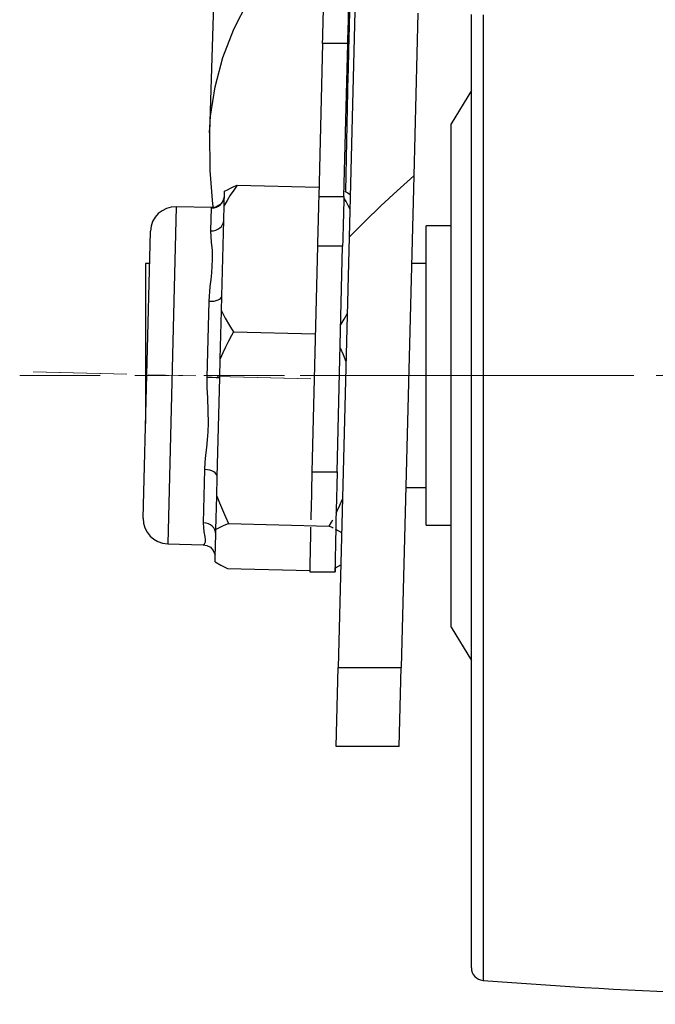
# Model space of a CAD drawing. Extents: x 18 to 294, y -242 to -71.
# Drawn here: x 240 to 242, y -234 to -231 of the extents above; entities that cross this region are included whole.
import ezdxf

# ---------------------------------------------------------------- set-up
doc = ezdxf.new("R2010")
doc.units = 0
doc.header["$MEASUREMENT"] = 0
for name, pattern in [('AI-Linetype-46', [0.350085, 0.23339, -0.038898, 0.038898, -0.038898]), ('AI-Linetype-47', [0.350085, 0.23339, -0.038898, 0.038898, -0.038898]), ('AI-Linetype-49', [0.350085, 0.23339, -0.038898, 0.038898, -0.038898]), ('AI-Linetype-51', [0.350085, 0.23339, -0.038898, 0.038898, -0.038898]), ('AI-Linetype-52', [0.350085, 0.23339, -0.038898, 0.038898, -0.038898]), ('AI-Linetype-54', [0.350085, 0.23339, -0.038898, 0.038898, -0.038898])]:
    doc.linetypes.add(name, pattern=pattern)
doc.layers.add('Layer 1', color=7, linetype='Continuous')

# ---------------------------------------------------------------- blocks, each defined once
blk = doc.blocks.new('block 211')
at = {"layer": 'Layer 1', "color": 22, "linetype": 'AI-Linetype-46', "lineweight": 18, "true_color": 0xed1f24}
blk.add_lwpolyline([(239.9819, -231.8452), (240.8143, -231.8663)], dxfattribs=at)
blk = doc.blocks.new('block 212')
at = {"layer": 'Layer 1', "color": 22, "linetype": 'AI-Linetype-47', "lineweight": 18, "true_color": 0xed1f24}
blk.add_lwpolyline([(240.7109, -231.8637), (239.909, -231.8434)], dxfattribs=at)
blk = doc.blocks.new('block 214')
at = {"layer": 'Layer 1', "color": 22, "linetype": 'AI-Linetype-49', "lineweight": 18, "true_color": 0xed1f24}
blk.add_lwpolyline([(239.9053, -231.855), (241.4471, -231.855)], dxfattribs=at)
blk = doc.blocks.new('block 216')
at = {"layer": 'Layer 1', "color": 22, "linetype": 'AI-Linetype-51', "lineweight": 18, "true_color": 0xed1f24}
blk.add_lwpolyline([(240.7178, -231.855), (244.4662, -231.855)], dxfattribs=at)
blk = doc.blocks.new('block 217')
at = {"layer": 'Layer 1', "color": 22, "linetype": 'AI-Linetype-52', "lineweight": 18, "true_color": 0xed1f24}
blk.add_lwpolyline([(240.7908, -231.855), (241.5783, -231.855)], dxfattribs=at)
blk = doc.blocks.new('block 219')
at = {"layer": 'Layer 1', "color": 22, "linetype": 'AI-Linetype-54', "lineweight": 18, "true_color": 0xed1f24}
blk.add_lwpolyline([(240.8827, -231.855), (244.3012, -231.855)], dxfattribs=at)
blk = doc.blocks.new('block 4904')
at = {"layer": 'Layer 1', "color": 7, "lineweight": 30, "true_color": 0xffffff}
blk.add_lwpolyline([(240.7458, -232.424), (240.8188, -232.424)], dxfattribs=at)
blk = doc.blocks.new('block 4939')
at = {"layer": 'Layer 1', "color": 7, "lineweight": 30, "true_color": 0xffffff}
blk.add_lwpolyline([(240.8558, -230.893), (240.7829, -230.893)], dxfattribs=at)
blk = doc.blocks.new('block 4941')
at = {"layer": 'Layer 1', "color": 7, "lineweight": 30, "true_color": 0xffffff}
blk.add_lwpolyline([(240.7714, -231.3365), (240.8444, -231.3365)], dxfattribs=at)
blk = doc.blocks.new('block 4943')
at = {"layer": 'Layer 1', "color": 7, "lineweight": 30, "true_color": 0xffffff}
blk.add_lwpolyline([(240.8408, -231.4798), (240.7678, -231.4798)], dxfattribs=at)
blk = doc.blocks.new('block 4945')
at = {"layer": 'Layer 1', "color": 7, "lineweight": 30, "true_color": 0xffffff}
blk.add_lwpolyline([(240.7519, -232.1338), (240.8248, -232.1338)], dxfattribs=at)
blk = doc.blocks.new('block 5040')
at = {"layer": 'Layer 1', "color": 7, "lineweight": 30, "true_color": 0xffffff}
blk.add_open_spline([(240.8558, -230.893), (240.857, -230.8466), (240.8579, -230.8091), (240.858, -230.7998)], degree=3, dxfattribs=at)
blk = doc.blocks.new('block 5043')
at = {"layer": 'Layer 1', "color": 7, "lineweight": 30, "true_color": 0xffffff}
blk.add_open_spline([(240.8607, -230.8004), (240.8588, -230.8728), (240.8573, -230.937), (240.8562, -230.9841)], degree=3, dxfattribs=at)
blk = doc.blocks.new('block 5044')
at = {"layer": 'Layer 1', "color": 7, "lineweight": 30, "true_color": 0xffffff}
blk.add_lwpolyline([(240.8562, -230.9841), (240.8486, -231.322)], dxfattribs=at)
blk = doc.blocks.new('block 5045')
at = {"layer": 'Layer 1', "color": 7, "lineweight": 30, "true_color": 0xffffff}
blk.add_open_spline([(240.8248, -232.1338), (240.8195, -232.3526), (240.8174, -232.4637), (240.8195, -232.4111)], degree=3, dxfattribs=at)
blk = doc.blocks.new('block 5046')
at = {"layer": 'Layer 1', "color": 7, "lineweight": 30, "true_color": 0xffffff}
blk.add_lwpolyline([(240.8248, -232.1338), (240.8408, -231.4798)], dxfattribs=at)
blk = doc.blocks.new('block 5047')
at = {"layer": 'Layer 1', "color": 7, "lineweight": 30, "true_color": 0xffffff}
blk.add_open_spline([(240.8444, -231.3365), (240.8431, -231.3873), (240.8418, -231.4361), (240.8408, -231.4798)], degree=3, dxfattribs=at)
blk = doc.blocks.new('block 5048')
at = {"layer": 'Layer 1', "color": 7, "lineweight": 30, "true_color": 0xffffff}
blk.add_lwpolyline([(240.8444, -231.3365), (240.8558, -230.893)], dxfattribs=at)
blk = doc.blocks.new('block 5055')
at = {"layer": 'Layer 1', "color": 7, "lineweight": 30, "true_color": 0xffffff}
blk.add_open_spline([(240.7829, -230.893), (240.7842, -230.8413), (240.7851, -230.8015), (240.7851, -230.7979)], degree=3, dxfattribs=at)
blk = doc.blocks.new('block 5057')
at = {"layer": 'Layer 1', "color": 7, "lineweight": 30, "true_color": 0xffffff}
blk.add_lwpolyline([(240.7829, -230.893), (240.7714, -231.3365)], dxfattribs=at)
blk = doc.blocks.new('block 5059')
at = {"layer": 'Layer 1', "color": 7, "lineweight": 30, "true_color": 0xffffff}
blk.add_open_spline([(240.7714, -231.3365), (240.7701, -231.3873), (240.7689, -231.4361), (240.7678, -231.4798)], degree=3, dxfattribs=at)
blk = doc.blocks.new('block 5061')
at = {"layer": 'Layer 1', "color": 7, "lineweight": 30, "true_color": 0xffffff}
blk.add_lwpolyline([(240.7678, -231.4798), (240.7519, -232.1338)], dxfattribs=at)
blk = doc.blocks.new('block 5072')
at = {"layer": 'Layer 1', "color": 7, "lineweight": 30, "true_color": 0xffffff}
blk.add_open_spline([(240.7519, -232.1338), (240.7506, -232.1859), (240.7495, -232.2329), (240.7486, -232.2733)], degree=3, dxfattribs=at)
blk = doc.blocks.new('block 5073')
at = {"layer": 'Layer 1', "color": 7, "lineweight": 30, "true_color": 0xffffff}
blk.add_open_spline([(240.7481, -232.2947), (240.7462, -232.3785), (240.7454, -232.424), (240.7458, -232.424)], degree=3, dxfattribs=at)
blk = doc.blocks.new('block 5098')
at = {"layer": 'Layer 1', "color": 7, "lineweight": 30, "true_color": 0xffffff}
blk.add_lwpolyline([(240.4622, -231.3686), (240.3587, -231.366)], dxfattribs=at)
blk = doc.blocks.new('block 5099')
at = {"layer": 'Layer 1', "color": 7, "lineweight": 30, "true_color": 0xffffff}
blk.add_lwpolyline([(240.334, -232.3429), (240.4371, -232.3455)], dxfattribs=at)
blk = doc.blocks.new('block 5100')
at = {"layer": 'Layer 1', "color": 7, "lineweight": 30, "true_color": 0xffffff}
blk.add_open_spline([(240.263, -232.2681), (240.2619, -232.3084), (240.2938, -232.3419), (240.334, -232.3429)], degree=3, dxfattribs=at)
blk = doc.blocks.new('block 5101')
at = {"layer": 'Layer 1', "color": 7, "lineweight": 30, "true_color": 0xffffff}
blk.add_open_spline([(240.3587, -231.366), (240.3185, -231.365), (240.285, -231.3968), (240.284, -231.4371)], degree=3, dxfattribs=at)
blk = doc.blocks.new('block 5102')
at = {"layer": 'Layer 1', "color": 7, "lineweight": 30, "true_color": 0xffffff}
blk.add_lwpolyline([(240.4483, -231.8608), (240.4539, -231.6401)], dxfattribs=at)
blk = doc.blocks.new('block 5103')
at = {"layer": 'Layer 1', "color": 7, "lineweight": 30, "true_color": 0xffffff}
blk.add_open_spline([(240.4539, -231.6401), (240.4741, -231.6407), (240.4906, -231.6338), (240.4908, -231.6249)], degree=3, dxfattribs=at)
blk = doc.blocks.new('block 5104')
at = {"layer": 'Layer 1', "color": 7, "lineweight": 30, "true_color": 0xffffff}
blk.add_open_spline([(240.4848, -231.862), (240.4848, -231.8619), (240.4685, -231.8613), (240.4483, -231.8608)], degree=3, dxfattribs=at)
blk = doc.blocks.new('block 5105')
at = {"layer": 'Layer 1', "color": 7, "lineweight": 30, "true_color": 0xffffff}
blk.add_open_spline([(240.4775, -232.1487), (240.4778, -232.1376), (240.4617, -232.1281), (240.4416, -232.1276)], degree=3, dxfattribs=at)
blk = doc.blocks.new('block 5106')
at = {"layer": 'Layer 1', "color": 7, "lineweight": 30, "true_color": 0xffffff}
blk.add_lwpolyline([(240.3587, -231.366), (240.3587, -231.3663)], dxfattribs=at)
blk = doc.blocks.new('block 5107')
at = {"layer": 'Layer 1', "color": 7, "lineweight": 30, "true_color": 0xffffff}
blk.add_lwpolyline([(240.3587, -231.3663), (240.334, -232.3429)], dxfattribs=at)
blk = doc.blocks.new('block 5108')
at = {"layer": 'Layer 1', "color": 7, "lineweight": 30, "true_color": 0xffffff}
blk.add_lwpolyline([(240.4591, -231.4359), (240.4608, -231.3696)], dxfattribs=at)
blk = doc.blocks.new('block 5109')
at = {"layer": 'Layer 1', "color": 7, "lineweight": 30, "true_color": 0xffffff}
blk.add_lwpolyline([(240.4377, -232.2819), (240.4416, -232.1276)], dxfattribs=at)
blk = doc.blocks.new('block 5110')
at = {"layer": 'Layer 1', "color": 7, "lineweight": 30, "true_color": 0xffffff}
blk.add_open_spline([(240.4591, -231.4359), (240.4792, -231.4364), (240.4959, -231.4228), (240.4963, -231.4054)], degree=3, dxfattribs=at)
blk = doc.blocks.new('block 5111')
at = {"layer": 'Layer 1', "color": 7, "lineweight": 30, "true_color": 0xffffff}
blk.add_open_spline([(240.4733, -232.3145), (240.4738, -232.297), (240.4578, -232.2824), (240.4377, -232.2819)], degree=3, dxfattribs=at)
blk = doc.blocks.new('block 5112')
at = {"layer": 'Layer 1', "color": 7, "lineweight": 30, "true_color": 0xffffff}
blk.add_open_spline([(240.4608, -231.3696), (240.4809, -231.3701), (240.4976, -231.3542), (240.4981, -231.3341)], degree=3, dxfattribs=at)
blk = doc.blocks.new('block 5113')
at = {"layer": 'Layer 1', "color": 7, "lineweight": 30, "true_color": 0xffffff}
blk.add_lwpolyline([(240.4897, -231.6675), (240.4908, -231.6249)], dxfattribs=at)
blk = doc.blocks.new('block 5114')
at = {"layer": 'Layer 1', "color": 7, "lineweight": 30, "true_color": 0xffffff}
blk.add_lwpolyline([(240.4908, -231.6249), (240.4963, -231.4054)], dxfattribs=at)
blk = doc.blocks.new('block 5115')
at = {"layer": 'Layer 1', "color": 7, "lineweight": 30, "true_color": 0xffffff}
blk.add_lwpolyline([(240.4963, -231.4054), (240.4974, -231.3628)], dxfattribs=at)
blk = doc.blocks.new('block 5116')
at = {"layer": 'Layer 1', "color": 7, "lineweight": 30, "true_color": 0xffffff}
blk.add_lwpolyline([(240.5354, -231.3035), (240.7721, -231.3095)], dxfattribs=at)
blk = doc.blocks.new('block 5117')
at = {"layer": 'Layer 1', "color": 7, "lineweight": 30, "true_color": 0xffffff}
blk.add_lwpolyline([(240.5246, -231.7286), (240.7616, -231.7346)], dxfattribs=at)
blk = doc.blocks.new('block 5118')
at = {"layer": 'Layer 1', "color": 7, "lineweight": 30, "true_color": 0xffffff}
blk.add_lwpolyline([(240.4862, -231.8063), (240.4897, -231.6675)], dxfattribs=at)
blk = doc.blocks.new('block 5119')
at = {"layer": 'Layer 1', "color": 7, "lineweight": 30, "true_color": 0xffffff}
blk.add_lwpolyline([(240.4761, -232.2044), (240.4775, -232.1487)], dxfattribs=at)
blk = doc.blocks.new('block 5120')
at = {"layer": 'Layer 1', "color": 7, "lineweight": 30, "true_color": 0xffffff}
blk.add_lwpolyline([(240.4775, -232.1487), (240.4848, -231.862)], dxfattribs=at)
blk = doc.blocks.new('block 5121')
at = {"layer": 'Layer 1', "color": 7, "lineweight": 30, "true_color": 0xffffff}
blk.add_lwpolyline([(240.4848, -231.862), (240.4862, -231.8063)], dxfattribs=at)
blk = doc.blocks.new('block 5122')
at = {"layer": 'Layer 1', "color": 7, "lineweight": 30, "true_color": 0xffffff}
blk.add_lwpolyline([(240.5106, -232.284), (240.8022, -232.2913)], dxfattribs=at)
blk = doc.blocks.new('block 5123')
at = {"layer": 'Layer 1', "color": 7, "lineweight": 30, "true_color": 0xffffff}
blk.add_lwpolyline([(240.263, -232.2681), (240.284, -231.4373)], dxfattribs=at)
blk = doc.blocks.new('block 5124')
at = {"layer": 'Layer 1', "color": 7, "lineweight": 30, "true_color": 0xffffff}
blk.add_lwpolyline([(240.284, -231.4373), (240.284, -231.4371)], dxfattribs=at)
blk = doc.blocks.new('block 5125')
at = {"layer": 'Layer 1', "color": 7, "lineweight": 30, "true_color": 0xffffff}
blk.add_lwpolyline([(240.4737, -232.3015), (240.4761, -232.2044)], dxfattribs=at)
blk = doc.blocks.new('block 5126')
at = {"layer": 'Layer 1', "color": 7, "lineweight": 30, "true_color": 0xffffff}
blk.add_lwpolyline([(240.4713, -232.3948), (240.4716, -232.3818)], dxfattribs=at)
blk = doc.blocks.new('block 5127')
at = {"layer": 'Layer 1', "color": 7, "lineweight": 30, "true_color": 0xffffff}
blk.add_lwpolyline([(240.4716, -232.3818), (240.4733, -232.3145)], dxfattribs=at)
blk = doc.blocks.new('block 5128')
at = {"layer": 'Layer 1', "color": 7, "lineweight": 30, "true_color": 0xffffff}
blk.add_lwpolyline([(240.5073, -232.4142), (240.7457, -232.4202)], dxfattribs=at)
blk = doc.blocks.new('block 5129')
at = {"layer": 'Layer 1', "color": 7, "lineweight": 30, "true_color": 0xffffff}
blk.add_lwpolyline([(240.4733, -232.3145), (240.4737, -232.3015)], dxfattribs=at)
blk = doc.blocks.new('block 5130')
at = {"layer": 'Layer 1', "color": 7, "lineweight": 30, "true_color": 0xffffff}
blk.add_lwpolyline([(240.4716, -232.3818), (240.4716, -232.3818)], dxfattribs=at)
blk = doc.blocks.new('block 5131')
at = {"layer": 'Layer 1', "color": 7, "lineweight": 30, "true_color": 0xffffff}
blk.add_lwpolyline([(240.4974, -231.3628), (240.4985, -231.3211)], dxfattribs=at)
blk = doc.blocks.new('block 5134')
at = {"layer": 'Layer 1', "color": 7, "lineweight": 30, "true_color": 0xffffff}
blk.add_lwpolyline([(240.2816, -231.5305), (240.2699, -231.5305)], dxfattribs=at)
blk = doc.blocks.new('block 5135')
at = {"layer": 'Layer 1', "color": 7, "lineweight": 30, "true_color": 0xffffff}
blk.add_lwpolyline([(241.0825, -231.5305), (241.0403, -231.5305)], dxfattribs=at)
blk = doc.blocks.new('block 5136')
at = {"layer": 'Layer 1', "color": 7, "lineweight": 30, "true_color": 0xffffff}
blk.add_lwpolyline([(241.0239, -232.1795), (241.0825, -232.1795)], dxfattribs=at)
blk = doc.blocks.new('block 5145')
at = {"layer": 'Layer 1', "color": 7, "lineweight": 30, "true_color": 0xffffff}
blk.add_lwpolyline([(240.2699, -231.5305), (240.2699, -231.9944)], dxfattribs=at)
blk = doc.blocks.new('block 5149')
at = {"layer": 'Layer 1', "color": 7, "lineweight": 30, "true_color": 0xffffff}
blk.add_lwpolyline([(241.1554, -231.4211), (241.0825, -231.4211)], dxfattribs=at)
blk = doc.blocks.new('block 5150')
at = {"layer": 'Layer 1', "color": 7, "lineweight": 30, "true_color": 0xffffff}
blk.add_lwpolyline([(241.0825, -232.2889), (241.1554, -232.2889)], dxfattribs=at)
blk = doc.blocks.new('block 5153')
at = {"layer": 'Layer 1', "color": 7, "lineweight": 30, "true_color": 0xffffff}
blk.add_lwpolyline([(241.0825, -232.2889), (241.0825, -231.4211)], dxfattribs=at)
blk = doc.blocks.new('block 5154')
at = {"layer": 'Layer 1', "color": 7, "lineweight": 30, "true_color": 0xffffff}
blk.add_lwpolyline([(241.2137, -231.0289), (241.1554, -231.1258)], dxfattribs=at)
blk = doc.blocks.new('block 5155')
at = {"layer": 'Layer 1', "color": 7, "lineweight": 30, "true_color": 0xffffff}
blk.add_lwpolyline([(241.1554, -232.5842), (241.2137, -232.6811)], dxfattribs=at)
blk = doc.blocks.new('block 5156')
at = {"layer": 'Layer 1', "color": 7, "lineweight": 30, "true_color": 0xffffff}
blk.add_lwpolyline([(241.1554, -232.5842), (241.1554, -231.1258)], dxfattribs=at)
blk = doc.blocks.new('block 5161')
at = {"layer": 'Layer 1', "color": 7, "lineweight": 30, "true_color": 0xffffff}
blk.add_open_spline([(241.2474, -233.6078), (242.1424, -233.6772), (243.0415, -233.6772), (243.9366, -233.6078)], degree=3, dxfattribs=at)
blk = doc.blocks.new('block 5164')
at = {"layer": 'Layer 1', "color": 7, "lineweight": 30, "true_color": 0xffffff}
blk.add_open_spline([(241.2137, -233.5715), (241.2137, -233.5905), (241.2284, -233.6064), (241.2474, -233.6078)], degree=3, dxfattribs=at)
blk = doc.blocks.new('block 5167')
at = {"layer": 'Layer 1', "color": 7, "lineweight": 30, "true_color": 0xffffff}
blk.add_lwpolyline([(241.2474, -230.81), (241.2474, -233.6078)], dxfattribs=at)
blk = doc.blocks.new('block 5168')
at = {"layer": 'Layer 1', "color": 7, "lineweight": 30, "true_color": 0xffffff}
blk.add_lwpolyline([(241.2137, -233.5715), (241.2137, -230.8091)], dxfattribs=at)
blk = doc.blocks.new('block 5179')
at = {"layer": 'Layer 1', "color": 7, "lineweight": 30, "true_color": 0xffffff}
blk.add_lwpolyline([(240.5114, -229.3551), (240.4551, -231.1512)], dxfattribs=at)
blk = doc.blocks.new('block 5180')
at = {"layer": 'Layer 1', "color": 7, "lineweight": 30, "true_color": 0xffffff}
blk.add_lwpolyline([(240.8283, -232.7014), (241.0107, -232.7014)], dxfattribs=at)
blk = doc.blocks.new('block 5214')
at = {"layer": 'Layer 1', "color": 7, "lineweight": 30, "true_color": 0xffffff}
blk.add_lwpolyline([(240.8764, -230.8003), (240.8598, -231.4545)], dxfattribs=at)
blk = doc.blocks.new('block 5215')
at = {"layer": 'Layer 1', "color": 7, "lineweight": 30, "true_color": 0xffffff}
blk.add_lwpolyline([(240.8598, -231.4545), (240.8283, -232.7014)], dxfattribs=at)
blk = doc.blocks.new('block 5216')
at = {"layer": 'Layer 1', "color": 7, "lineweight": 30, "true_color": 0xffffff}
blk.add_lwpolyline([(241.0467, -231.2761), (241.0107, -232.7014)], dxfattribs=at)
blk = doc.blocks.new('block 5222')
at = {"layer": 'Layer 1', "color": 7, "lineweight": 30, "true_color": 0xffffff}
blk.add_lwpolyline([(241.0049, -232.9306), (240.8225, -232.9306)], dxfattribs=at)
blk = doc.blocks.new('block 5223')
at = {"layer": 'Layer 1', "color": 7, "lineweight": 30, "true_color": 0xffffff}
blk.add_lwpolyline([(240.8225, -232.9306), (240.8283, -232.7014)], dxfattribs=at)
blk = doc.blocks.new('block 5224')
at = {"layer": 'Layer 1', "color": 7, "lineweight": 30, "true_color": 0xffffff}
blk.add_lwpolyline([(241.0049, -232.9306), (241.0107, -232.7014)], dxfattribs=at)
blk = doc.blocks.new('block 5280')
at = {"layer": 'Layer 1', "color": 7, "lineweight": 30, "true_color": 0xffffff}
blk.add_lwpolyline([(240.4371, -232.3455), (240.4476, -232.3474)], dxfattribs=at)
blk = doc.blocks.new('block 5281')
at = {"layer": 'Layer 1', "color": 7, "lineweight": 30, "true_color": 0xffffff}
blk.add_lwpolyline([(240.4476, -232.3474), (240.4578, -232.3528)], dxfattribs=at)
blk = doc.blocks.new('block 5282')
at = {"layer": 'Layer 1', "color": 7, "lineweight": 30, "true_color": 0xffffff}
blk.add_lwpolyline([(240.4578, -232.3528), (240.4662, -232.3621)], dxfattribs=at)
blk = doc.blocks.new('block 5283')
at = {"layer": 'Layer 1', "color": 7, "lineweight": 30, "true_color": 0xffffff}
blk.add_lwpolyline([(240.4662, -232.3621), (240.4711, -232.3747)], dxfattribs=at)
blk = doc.blocks.new('block 5284')
at = {"layer": 'Layer 1', "color": 7, "lineweight": 30, "true_color": 0xffffff}
blk.add_lwpolyline([(240.498, -231.3381), (240.4935, -231.351)], dxfattribs=at)
blk = doc.blocks.new('block 5285')
at = {"layer": 'Layer 1', "color": 7, "lineweight": 30, "true_color": 0xffffff}
blk.add_lwpolyline([(240.4935, -231.351), (240.4849, -231.3609)], dxfattribs=at)
blk = doc.blocks.new('block 5286')
at = {"layer": 'Layer 1', "color": 7, "lineweight": 30, "true_color": 0xffffff}
blk.add_lwpolyline([(240.4849, -231.3609), (240.4738, -231.3669)], dxfattribs=at)
blk = doc.blocks.new('block 5287')
at = {"layer": 'Layer 1', "color": 7, "lineweight": 30, "true_color": 0xffffff}
blk.add_lwpolyline([(240.4738, -231.3669), (240.4619, -231.3686)], dxfattribs=at)
blk = doc.blocks.new('block 5288')
at = {"layer": 'Layer 1', "color": 7, "lineweight": 30, "true_color": 0xffffff}
blk.add_lwpolyline([(240.4416, -232.1276), (240.4428, -232.107)], dxfattribs=at)
blk = doc.blocks.new('block 5289')
at = {"layer": 'Layer 1', "color": 7, "lineweight": 30, "true_color": 0xffffff}
blk.add_lwpolyline([(240.4428, -232.107), (240.4448, -232.0857)], dxfattribs=at)
blk = doc.blocks.new('block 5290')
at = {"layer": 'Layer 1', "color": 7, "lineweight": 30, "true_color": 0xffffff}
blk.add_lwpolyline([(240.4448, -232.0857), (240.4473, -232.0638)], dxfattribs=at)
blk = doc.blocks.new('block 5291')
at = {"layer": 'Layer 1', "color": 7, "lineweight": 30, "true_color": 0xffffff}
blk.add_lwpolyline([(240.4473, -232.0638), (240.4496, -232.0417)], dxfattribs=at)
blk = doc.blocks.new('block 5292')
at = {"layer": 'Layer 1', "color": 7, "lineweight": 30, "true_color": 0xffffff}
blk.add_lwpolyline([(240.4496, -232.0417), (240.4514, -232.018)], dxfattribs=at)
blk = doc.blocks.new('block 5293')
at = {"layer": 'Layer 1', "color": 7, "lineweight": 30, "true_color": 0xffffff}
blk.add_lwpolyline([(240.4514, -232.018), (240.4522, -231.9936)], dxfattribs=at)
blk = doc.blocks.new('block 5294')
at = {"layer": 'Layer 1', "color": 7, "lineweight": 30, "true_color": 0xffffff}
blk.add_lwpolyline([(240.4522, -231.9936), (240.4517, -231.9572)], dxfattribs=at)
blk = doc.blocks.new('block 5295')
at = {"layer": 'Layer 1', "color": 7, "lineweight": 30, "true_color": 0xffffff}
blk.add_lwpolyline([(240.4517, -231.9572), (240.4498, -231.9199)], dxfattribs=at)
blk = doc.blocks.new('block 5296')
at = {"layer": 'Layer 1', "color": 7, "lineweight": 30, "true_color": 0xffffff}
blk.add_lwpolyline([(240.4498, -231.9199), (240.4485, -231.8905)], dxfattribs=at)
blk = doc.blocks.new('block 5297')
at = {"layer": 'Layer 1', "color": 7, "lineweight": 30, "true_color": 0xffffff}
blk.add_lwpolyline([(240.4485, -231.8905), (240.4483, -231.8608)], dxfattribs=at)
blk = doc.blocks.new('block 5298')
at = {"layer": 'Layer 1', "color": 7, "lineweight": 30, "true_color": 0xffffff}
blk.add_lwpolyline([(240.4371, -232.3455), (240.4383, -232.3452)], dxfattribs=at)
blk = doc.blocks.new('block 5299')
at = {"layer": 'Layer 1', "color": 7, "lineweight": 30, "true_color": 0xffffff}
blk.add_lwpolyline([(240.4383, -232.3452), (240.4402, -232.3437)], dxfattribs=at)
blk = doc.blocks.new('block 5300')
at = {"layer": 'Layer 1', "color": 7, "lineweight": 30, "true_color": 0xffffff}
blk.add_lwpolyline([(240.4402, -232.3437), (240.442, -232.3411)], dxfattribs=at)
blk = doc.blocks.new('block 5301')
at = {"layer": 'Layer 1', "color": 7, "lineweight": 30, "true_color": 0xffffff}
blk.add_lwpolyline([(240.442, -232.3411), (240.4433, -232.337)], dxfattribs=at)
blk = doc.blocks.new('block 5302')
at = {"layer": 'Layer 1', "color": 7, "lineweight": 30, "true_color": 0xffffff}
blk.add_lwpolyline([(240.4433, -232.337), (240.4437, -232.3316)], dxfattribs=at)
blk = doc.blocks.new('block 5303')
at = {"layer": 'Layer 1', "color": 7, "lineweight": 30, "true_color": 0xffffff}
blk.add_lwpolyline([(240.4437, -232.3316), (240.4425, -232.3212)], dxfattribs=at)
blk = doc.blocks.new('block 5304')
at = {"layer": 'Layer 1', "color": 7, "lineweight": 30, "true_color": 0xffffff}
blk.add_lwpolyline([(240.4425, -232.3212), (240.44, -232.308)], dxfattribs=at)
blk = doc.blocks.new('block 5305')
at = {"layer": 'Layer 1', "color": 7, "lineweight": 30, "true_color": 0xffffff}
blk.add_lwpolyline([(240.44, -232.308), (240.4383, -232.2958)], dxfattribs=at)
blk = doc.blocks.new('block 5306')
at = {"layer": 'Layer 1', "color": 7, "lineweight": 30, "true_color": 0xffffff}
blk.add_lwpolyline([(240.4383, -232.2958), (240.4377, -232.2819)], dxfattribs=at)
blk = doc.blocks.new('block 5307')
at = {"layer": 'Layer 1', "color": 7, "lineweight": 30, "true_color": 0xffffff}
blk.add_lwpolyline([(240.4608, -231.3696), (240.4618, -231.3686)], dxfattribs=at)
blk = doc.blocks.new('block 5308')
at = {"layer": 'Layer 1', "color": 7, "lineweight": 30, "true_color": 0xffffff}
blk.add_lwpolyline([(240.4539, -231.6401), (240.4572, -231.5976)], dxfattribs=at)
blk = doc.blocks.new('block 5309')
at = {"layer": 'Layer 1', "color": 7, "lineweight": 30, "true_color": 0xffffff}
blk.add_lwpolyline([(240.4572, -231.5976), (240.4596, -231.5772)], dxfattribs=at)
blk = doc.blocks.new('block 5310')
at = {"layer": 'Layer 1', "color": 7, "lineweight": 30, "true_color": 0xffffff}
blk.add_lwpolyline([(240.4596, -231.5772), (240.4618, -231.5578)], dxfattribs=at)
blk = doc.blocks.new('block 5311')
at = {"layer": 'Layer 1', "color": 7, "lineweight": 30, "true_color": 0xffffff}
blk.add_lwpolyline([(240.4618, -231.5578), (240.4642, -231.5192)], dxfattribs=at)
blk = doc.blocks.new('block 5312')
at = {"layer": 'Layer 1', "color": 7, "lineweight": 30, "true_color": 0xffffff}
blk.add_lwpolyline([(240.4642, -231.5192), (240.4634, -231.4931)], dxfattribs=at)
blk = doc.blocks.new('block 5313')
at = {"layer": 'Layer 1', "color": 7, "lineweight": 30, "true_color": 0xffffff}
blk.add_lwpolyline([(240.4634, -231.4931), (240.4612, -231.469)], dxfattribs=at)
blk = doc.blocks.new('block 5314')
at = {"layer": 'Layer 1', "color": 7, "lineweight": 30, "true_color": 0xffffff}
blk.add_lwpolyline([(240.4612, -231.469), (240.4596, -231.4518)], dxfattribs=at)
blk = doc.blocks.new('block 5315')
at = {"layer": 'Layer 1', "color": 7, "lineweight": 30, "true_color": 0xffffff}
blk.add_lwpolyline([(240.4596, -231.4518), (240.4591, -231.4359)], dxfattribs=at)
blk = doc.blocks.new('block 5316')
at = {"layer": 'Layer 1', "color": 7, "lineweight": 30, "true_color": 0xffffff}
blk.add_lwpolyline([(240.4897, -231.6675), (240.5009, -231.6891)], dxfattribs=at)
blk = doc.blocks.new('block 5317')
at = {"layer": 'Layer 1', "color": 7, "lineweight": 30, "true_color": 0xffffff}
blk.add_lwpolyline([(240.5009, -231.6891), (240.5132, -231.7104)], dxfattribs=at)
blk = doc.blocks.new('block 5318')
at = {"layer": 'Layer 1', "color": 7, "lineweight": 30, "true_color": 0xffffff}
blk.add_lwpolyline([(240.5132, -231.7104), (240.5188, -231.7195)], dxfattribs=at)
blk = doc.blocks.new('block 5319')
at = {"layer": 'Layer 1', "color": 7, "lineweight": 30, "true_color": 0xffffff}
blk.add_lwpolyline([(240.5188, -231.7195), (240.5246, -231.7286)], dxfattribs=at)
blk = doc.blocks.new('block 5320')
at = {"layer": 'Layer 1', "color": 7, "lineweight": 30, "true_color": 0xffffff}
blk.add_lwpolyline([(240.5354, -231.3035), (240.5252, -231.3181)], dxfattribs=at)
blk = doc.blocks.new('block 5321')
at = {"layer": 'Layer 1', "color": 7, "lineweight": 30, "true_color": 0xffffff}
blk.add_lwpolyline([(240.5252, -231.3181), (240.5154, -231.3328)], dxfattribs=at)
blk = doc.blocks.new('block 5322')
at = {"layer": 'Layer 1', "color": 7, "lineweight": 30, "true_color": 0xffffff}
blk.add_lwpolyline([(240.5154, -231.3328), (240.5061, -231.3477)], dxfattribs=at)
blk = doc.blocks.new('block 5323')
at = {"layer": 'Layer 1', "color": 7, "lineweight": 30, "true_color": 0xffffff}
blk.add_lwpolyline([(240.5061, -231.3477), (240.4974, -231.3628)], dxfattribs=at)
blk = doc.blocks.new('block 5324')
at = {"layer": 'Layer 1', "color": 7, "lineweight": 30, "true_color": 0xffffff}
blk.add_lwpolyline([(240.8619, -231.372), (240.8507, -231.3505)], dxfattribs=at)
blk = doc.blocks.new('block 5325')
at = {"layer": 'Layer 1', "color": 7, "lineweight": 30, "true_color": 0xffffff}
blk.add_lwpolyline([(240.8507, -231.3505), (240.8465, -231.343)], dxfattribs=at)
blk = doc.blocks.new('block 5326')
at = {"layer": 'Layer 1', "color": 7, "lineweight": 30, "true_color": 0xffffff}
blk.add_lwpolyline([(240.8359, -231.7071), (240.8362, -231.7067)], dxfattribs=at)
blk = doc.blocks.new('block 5327')
at = {"layer": 'Layer 1', "color": 7, "lineweight": 30, "true_color": 0xffffff}
blk.add_lwpolyline([(240.8362, -231.7067), (240.8455, -231.6918)], dxfattribs=at)
blk = doc.blocks.new('block 5328')
at = {"layer": 'Layer 1', "color": 7, "lineweight": 30, "true_color": 0xffffff}
blk.add_lwpolyline([(240.8455, -231.6918), (240.8542, -231.6767)], dxfattribs=at)
blk = doc.blocks.new('block 5329')
at = {"layer": 'Layer 1', "color": 7, "lineweight": 30, "true_color": 0xffffff}
blk.add_lwpolyline([(240.5246, -231.7286), (240.5187, -231.7395)], dxfattribs=at)
blk = doc.blocks.new('block 5330')
at = {"layer": 'Layer 1', "color": 7, "lineweight": 30, "true_color": 0xffffff}
blk.add_lwpolyline([(240.5187, -231.7395), (240.51, -231.756)], dxfattribs=at)
blk = doc.blocks.new('block 5331')
at = {"layer": 'Layer 1', "color": 7, "lineweight": 30, "true_color": 0xffffff}
blk.add_lwpolyline([(240.51, -231.756), (240.5017, -231.7726)], dxfattribs=at)
blk = doc.blocks.new('block 5332')
at = {"layer": 'Layer 1', "color": 7, "lineweight": 30, "true_color": 0xffffff}
blk.add_lwpolyline([(240.5017, -231.7726), (240.4937, -231.7894)], dxfattribs=at)
blk = doc.blocks.new('block 5333')
at = {"layer": 'Layer 1', "color": 7, "lineweight": 30, "true_color": 0xffffff}
blk.add_lwpolyline([(240.4937, -231.7894), (240.4862, -231.8063)], dxfattribs=at)
blk = doc.blocks.new('block 5334')
at = {"layer": 'Layer 1', "color": 7, "lineweight": 30, "true_color": 0xffffff}
blk.add_lwpolyline([(240.8507, -231.8156), (240.8429, -231.7954)], dxfattribs=at)
blk = doc.blocks.new('block 5335')
at = {"layer": 'Layer 1', "color": 7, "lineweight": 30, "true_color": 0xffffff}
blk.add_lwpolyline([(240.8429, -231.7954), (240.8345, -231.7754)], dxfattribs=at)
blk = doc.blocks.new('block 5336')
at = {"layer": 'Layer 1', "color": 7, "lineweight": 30, "true_color": 0xffffff}
blk.add_lwpolyline([(240.8345, -231.7754), (240.8341, -231.7746)], dxfattribs=at)
blk = doc.blocks.new('block 5337')
at = {"layer": 'Layer 1', "color": 7, "lineweight": 30, "true_color": 0xffffff}
blk.add_lwpolyline([(240.4761, -232.2044), (240.4839, -232.2245)], dxfattribs=at)
blk = doc.blocks.new('block 5338')
at = {"layer": 'Layer 1', "color": 7, "lineweight": 30, "true_color": 0xffffff}
blk.add_lwpolyline([(240.4839, -232.2245), (240.4923, -232.2445)], dxfattribs=at)
blk = doc.blocks.new('block 5339')
at = {"layer": 'Layer 1', "color": 7, "lineweight": 30, "true_color": 0xffffff}
blk.add_lwpolyline([(240.4923, -232.2445), (240.5012, -232.2643)], dxfattribs=at)
blk = doc.blocks.new('block 5340')
at = {"layer": 'Layer 1', "color": 7, "lineweight": 30, "true_color": 0xffffff}
blk.add_lwpolyline([(240.5012, -232.2643), (240.5106, -232.284)], dxfattribs=at)
blk = doc.blocks.new('block 5341')
at = {"layer": 'Layer 1', "color": 7, "lineweight": 30, "true_color": 0xffffff}
blk.add_lwpolyline([(240.8022, -232.2913), (240.8082, -232.2804)], dxfattribs=at)
blk = doc.blocks.new('block 5342')
at = {"layer": 'Layer 1', "color": 7, "lineweight": 30, "true_color": 0xffffff}
blk.add_lwpolyline([(240.8082, -232.2804), (240.8122, -232.2729)], dxfattribs=at)
blk = doc.blocks.new('block 5343')
at = {"layer": 'Layer 1', "color": 7, "lineweight": 30, "true_color": 0xffffff}
blk.add_lwpolyline([(240.822, -232.2537), (240.8251, -232.2474)], dxfattribs=at)
blk = doc.blocks.new('block 5344')
at = {"layer": 'Layer 1', "color": 7, "lineweight": 30, "true_color": 0xffffff}
blk.add_lwpolyline([(240.8251, -232.2474), (240.8331, -232.2306)], dxfattribs=at)
blk = doc.blocks.new('block 5345')
at = {"layer": 'Layer 1', "color": 7, "lineweight": 30, "true_color": 0xffffff}
blk.add_lwpolyline([(240.8331, -232.2306), (240.8406, -232.2136)], dxfattribs=at)
blk = doc.blocks.new('block 5346')
at = {"layer": 'Layer 1', "color": 7, "lineweight": 30, "true_color": 0xffffff}
blk.add_lwpolyline([(240.5106, -232.284), (240.5048, -232.2864)], dxfattribs=at)
blk = doc.blocks.new('block 5347')
at = {"layer": 'Layer 1', "color": 7, "lineweight": 30, "true_color": 0xffffff}
blk.add_lwpolyline([(240.5048, -232.2864), (240.4965, -232.2901)], dxfattribs=at)
blk = doc.blocks.new('block 5348')
at = {"layer": 'Layer 1', "color": 7, "lineweight": 30, "true_color": 0xffffff}
blk.add_lwpolyline([(240.4965, -232.2901), (240.4885, -232.2938)], dxfattribs=at)
blk = doc.blocks.new('block 5349')
at = {"layer": 'Layer 1', "color": 7, "lineweight": 30, "true_color": 0xffffff}
blk.add_lwpolyline([(240.4885, -232.2938), (240.4809, -232.2976)], dxfattribs=at)
blk = doc.blocks.new('block 5350')
at = {"layer": 'Layer 1', "color": 7, "lineweight": 30, "true_color": 0xffffff}
blk.add_lwpolyline([(240.4809, -232.2976), (240.4737, -232.3015)], dxfattribs=at)
blk = doc.blocks.new('block 5351')
at = {"layer": 'Layer 1', "color": 7, "lineweight": 30, "true_color": 0xffffff}
blk.add_lwpolyline([(240.8382, -232.3107), (240.83, -232.3058)], dxfattribs=at)
blk = doc.blocks.new('block 5352')
at = {"layer": 'Layer 1', "color": 7, "lineweight": 30, "true_color": 0xffffff}
blk.add_lwpolyline([(240.83, -232.3058), (240.8212, -232.301)], dxfattribs=at)
blk = doc.blocks.new('block 5353')
at = {"layer": 'Layer 1', "color": 7, "lineweight": 30, "true_color": 0xffffff}
blk.add_lwpolyline([(240.8212, -232.301), (240.8209, -232.3008)], dxfattribs=at)
blk = doc.blocks.new('block 5354')
at = {"layer": 'Layer 1', "color": 7, "lineweight": 30, "true_color": 0xffffff}
blk.add_lwpolyline([(240.8137, -232.297), (240.8119, -232.2961)], dxfattribs=at)
blk = doc.blocks.new('block 5355')
at = {"layer": 'Layer 1', "color": 7, "lineweight": 30, "true_color": 0xffffff}
blk.add_lwpolyline([(240.8119, -232.2961), (240.8022, -232.2913)], dxfattribs=at)
blk = doc.blocks.new('block 5356')
at = {"layer": 'Layer 1', "color": 7, "lineweight": 30, "true_color": 0xffffff}
blk.add_lwpolyline([(240.4713, -232.3948), (240.4883, -232.4046)], dxfattribs=at)
blk = doc.blocks.new('block 5357')
at = {"layer": 'Layer 1', "color": 7, "lineweight": 30, "true_color": 0xffffff}
blk.add_lwpolyline([(240.4883, -232.4046), (240.5073, -232.4142)], dxfattribs=at)
blk = doc.blocks.new('block 5358')
at = {"layer": 'Layer 1', "color": 7, "lineweight": 30, "true_color": 0xffffff}
blk.add_lwpolyline([(240.8202, -232.4121), (240.8358, -232.4041)], dxfattribs=at)
blk = doc.blocks.new('block 5359')
at = {"layer": 'Layer 1', "color": 7, "lineweight": 30, "true_color": 0xffffff}
blk.add_lwpolyline([(240.4985, -231.3211), (240.5069, -231.3166)], dxfattribs=at)
blk = doc.blocks.new('block 5360')
at = {"layer": 'Layer 1', "color": 7, "lineweight": 30, "true_color": 0xffffff}
blk.add_lwpolyline([(240.5069, -231.3166), (240.5159, -231.3122)], dxfattribs=at)
blk = doc.blocks.new('block 5361')
at = {"layer": 'Layer 1', "color": 7, "lineweight": 30, "true_color": 0xffffff}
blk.add_lwpolyline([(240.5159, -231.3122), (240.5254, -231.3078)], dxfattribs=at)
blk = doc.blocks.new('block 5362')
at = {"layer": 'Layer 1', "color": 7, "lineweight": 30, "true_color": 0xffffff}
blk.add_lwpolyline([(240.5254, -231.3078), (240.5354, -231.3035)], dxfattribs=at)
blk = doc.blocks.new('block 5363')
at = {"layer": 'Layer 1', "color": 7, "lineweight": 30, "true_color": 0xffffff}
blk.add_lwpolyline([(240.8473, -231.3212), (240.8485, -231.3219)], dxfattribs=at)
blk = doc.blocks.new('block 5364')
at = {"layer": 'Layer 1', "color": 7, "lineweight": 30, "true_color": 0xffffff}
blk.add_lwpolyline([(240.8485, -231.3219), (240.856, -231.3261)], dxfattribs=at)
blk = doc.blocks.new('block 5365')
at = {"layer": 'Layer 1', "color": 7, "lineweight": 30, "true_color": 0xffffff}
blk.add_lwpolyline([(240.856, -231.3261), (240.863, -231.3303)], dxfattribs=at)
blk = doc.blocks.new('block 5421')
at = {"layer": 'Layer 1', "color": 7, "lineweight": 30, "true_color": 0xffffff}
blk.add_lwpolyline([(240.4551, -231.1512), (240.4561, -231.2613)], dxfattribs=at)
blk = doc.blocks.new('block 5422')
at = {"layer": 'Layer 1', "color": 7, "lineweight": 30, "true_color": 0xffffff}
blk.add_lwpolyline([(240.4561, -231.2613), (240.4642, -231.3589)], dxfattribs=at)
blk = doc.blocks.new('block 5423')
at = {"layer": 'Layer 1', "color": 7, "lineweight": 30, "true_color": 0xffffff}
blk.add_lwpolyline([(240.4642, -231.3589), (240.4654, -231.3686)], dxfattribs=at)
blk = doc.blocks.new('block 5433')
at = {"layer": 'Layer 1', "color": 7, "lineweight": 30, "true_color": 0xffffff}
blk.add_lwpolyline([(240.4551, -231.1515), (240.4581, -231.1039)], dxfattribs=at)
blk = doc.blocks.new('block 5434')
at = {"layer": 'Layer 1', "color": 7, "lineweight": 30, "true_color": 0xffffff}
blk.add_lwpolyline([(240.4581, -231.1039), (240.4711, -231.0184)], dxfattribs=at)
blk = doc.blocks.new('block 5435')
at = {"layer": 'Layer 1', "color": 7, "lineweight": 30, "true_color": 0xffffff}
blk.add_lwpolyline([(240.4711, -231.0184), (240.494, -230.9334)], dxfattribs=at)
blk = doc.blocks.new('block 5436')
at = {"layer": 'Layer 1', "color": 7, "lineweight": 30, "true_color": 0xffffff}
blk.add_lwpolyline([(240.494, -230.9334), (240.5259, -230.8516)], dxfattribs=at)
blk = doc.blocks.new('block 5437')
at = {"layer": 'Layer 1', "color": 7, "lineweight": 30, "true_color": 0xffffff}
blk.add_lwpolyline([(240.5259, -230.8516), (240.5674, -230.7707)], dxfattribs=at)
blk = doc.blocks.new('block 5479')
at = {"layer": 'Layer 1', "color": 7, "lineweight": 30, "true_color": 0xffffff}
blk.add_lwpolyline([(241.0586, -230.805), (241.0467, -231.2761)], dxfattribs=at)
blk = doc.blocks.new('block 5480')
at = {"layer": 'Layer 1', "color": 7, "lineweight": 30, "true_color": 0xffffff}
blk.add_lwpolyline([(241.0467, -231.2761), (240.9988, -231.3196)], dxfattribs=at)
blk = doc.blocks.new('block 5481')
at = {"layer": 'Layer 1', "color": 7, "lineweight": 30, "true_color": 0xffffff}
blk.add_lwpolyline([(240.9988, -231.3196), (240.9518, -231.3638)], dxfattribs=at)
blk = doc.blocks.new('block 5482')
at = {"layer": 'Layer 1', "color": 7, "lineweight": 30, "true_color": 0xffffff}
blk.add_lwpolyline([(240.9518, -231.3638), (240.9054, -231.4089)], dxfattribs=at)
blk = doc.blocks.new('block 5483')
at = {"layer": 'Layer 1', "color": 7, "lineweight": 30, "true_color": 0xffffff}
blk.add_lwpolyline([(240.9054, -231.4089), (240.8598, -231.4545)], dxfattribs=at)

msp = doc.modelspace()

# ---------------------------------------------------------------- block references
at = {"layer": 'Layer 1'}
for name in ['block 5179', 'block 5437', 'block 5055', 'block 5040', 'block 5043', 'block 5214', 'block 5479', 'block 5168', 'block 5167', 'block 5436', 'block 5057', 'block 4939', 'block 5048', 'block 5435', 'block 5044', 'block 5434', 'block 5154', 'block 5433', 'block 5156', 'block 5421', 'block 5422', 'block 5480', 'block 5216', 'block 5360', 'block 5361', 'block 5320', 'block 5362', 'block 5116', 'block 5112', 'block 5284', 'block 5131', 'block 5359', 'block 5322', 'block 5321', 'block 5059', 'block 4941', 'block 5047', 'block 5363', 'block 5364', 'block 5365', 'block 5481', 'block 5101', 'block 5107', 'block 5098', 'block 5106', 'block 5108', 'block 5307', 'block 5287', 'block 5423', 'block 5286', 'block 5285', 'block 5115', 'block 5323', 'block 5325', 'block 5324', 'block 5482', 'block 5110', 'block 5114', 'block 5483', 'block 5149', 'block 5153', 'block 5123', 'block 5124', 'block 5315', 'block 5314', 'block 5215', 'block 5313', 'block 5061', 'block 4943', 'block 5046', 'block 5312', 'block 5134', 'block 5145', 'block 5311', 'block 5135', 'block 5310', 'block 5308', 'block 5309', 'block 5103', 'block 5113', 'block 5102', 'block 5118', 'block 5316', 'block 5328', 'block 5317', 'block 5318', 'block 5326', 'block 5327', 'block 5330', 'block 5329', 'block 5319', 'block 5117', 'block 5331', 'block 5333', 'block 5332', 'block 5336', 'block 5335', 'block 5334', 'block 5121', 'block 214', 'block 212', 'block 211', 'block 216', 'block 217', 'block 219', 'block 5104', 'block 5297', 'block 5120', 'block 5296', 'block 5295', 'block 5294', 'block 5293', 'block 5292', 'block 5291', 'block 5290', 'block 5288', 'block 5289', 'block 5109', 'block 5105', 'block 5072', 'block 4945', 'block 5045', 'block 5119', 'block 5136', 'block 5125', 'block 5337', 'block 5338', 'block 5345', 'block 5339', 'block 5343', 'block 5344', 'block 5100', 'block 5111', 'block 5306', 'block 5340', 'block 5341', 'block 5342', 'block 5305', 'block 5304', 'block 5129', 'block 5350', 'block 5349', 'block 5348', 'block 5347', 'block 5346', 'block 5122', 'block 5073', 'block 5355', 'block 5354', 'block 5353', 'block 5352', 'block 5351', 'block 5150', 'block 5301', 'block 5303', 'block 5302', 'block 5127', 'block 5099', 'block 5298', 'block 5280', 'block 5299', 'block 5300', 'block 5281', 'block 5282', 'block 5283', 'block 5126', 'block 5356', 'block 5130', 'block 5357', 'block 5128', 'block 4904', 'block 5358', 'block 5155', 'block 5223', 'block 5180', 'block 5224', 'block 5222', 'block 5164', 'block 5161']:
    msp.add_blockref(name, (0, 0), dxfattribs=at)

doc.saveas('drawing.dxf')
